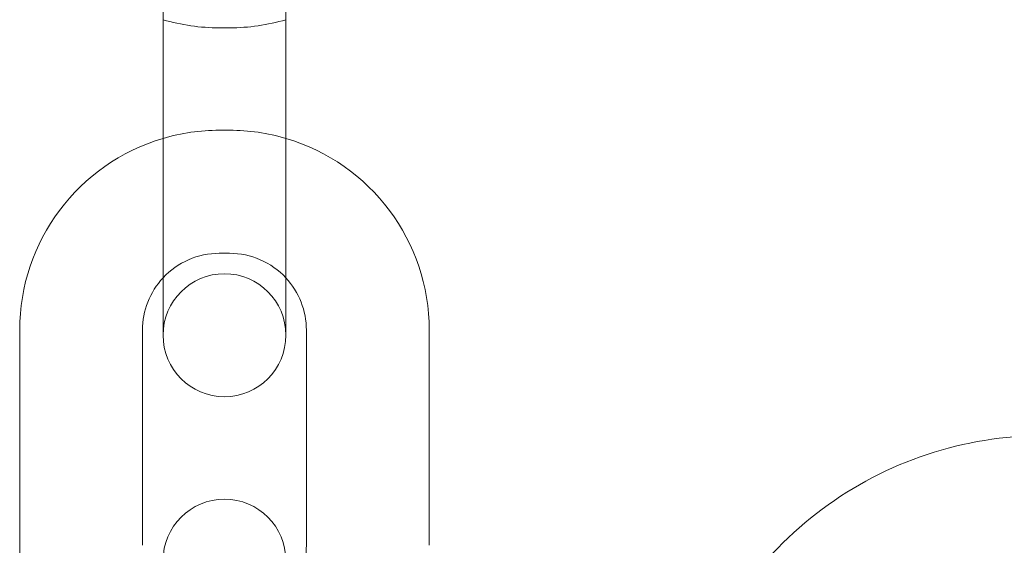
# Model space of a CAD drawing. Units: millimetres. Extents: x -1750 to 2750, y -2400 to 2770.
# Drawn here: x 835 to 883, y 1033 to 1058 of the extents above; entities that cross this region are included whole.
import ezdxf

# ---------------------------------------------------------------- set-up
doc = ezdxf.new("R2010")
doc.units = ezdxf.units.MM
doc.header["$MEASUREMENT"] = 0

msp = doc.modelspace()

# ---------------------------------------------------------------- linework, layer by layer
at = {"color": 0, "linetype": 'Continuous', "lineweight": 0}
for p, q in [((842, 1049.75), (842, 1060.25)), ((848, 1049.75), (848, 1060.25)), ((845.25, 1058), (844.75, 1058)), ((844.75, 1053), (845.25, 1053)), ((842, 1049.75), (842, 1043)), ((848, 1043), (848, 1049.75)), ((844.75, 1047), (845.25, 1047)), ((835, 1032.75), (835, 1043.25)), ((841, 1032.75), (841, 1043.25)), ((849, 1043.25), (849, 1032.75)), ((855, 1043.25), (855, 1032.75))]:
    msp.add_line(p, q, dxfattribs=at)
for centre, radius, start, end in [((844.75, 1067.75), 9.75, 253.6173, 270), ((845.25, 1067.75), 9.75, 270, 286.3827), ((844.75, 1043.25), 9.75, 90, 106.3827), ((845.25, 1043.25), 9.75, 73.6173, 90), ((844.75, 1043.25), 9.75, 106.3827, 180), ((845.25, 1043.25), 9.75, 0, 73.6173), ((844.75, 1043.25), 3.75, 90, 137.1666), ((845.25, 1043.25), 3.75, 42.8334, 90), ((845, 1043), 3, 0, 180), ((844.75, 1043.25), 3.75, 137.1666, 180), ((845.25, 1043.25), 3.75, 0, 42.8334), ((845, 1043), 3, 180, 360), ((845, 1032), 3, 0, 180), ((844.75, 1032.75), 9.75, 180, 247.6395), ((845.25, 1032.75), 3.75, 317.1666, 360)]:
    msp.add_arc(centre, radius, start, end, dxfattribs=at)
msp.add_open_spline([(885.005, 1038.1), (883.074, 1038.1), (881.144, 1037.788), (877.479, 1036.574), (875.745, 1035.671), (872.648, 1033.365), (871.286, 1031.963), (869.072, 1028.799), (868.22, 1027.04), (867.113, 1023.34), (866.858, 1021.402), (866.97, 1017.542), (867.338, 1015.621), (868.659, 1011.993), (869.612, 1010.286), (872.007, 1007.257), (873.449, 1005.936), (876.675, 1003.815), (878.459, 1003.015), (881.848, 1002.108), (883.426, 1001.9), (885.005, 1001.9)], degree=3, knots=[0, 0, 0, 0, 0.31998, 0.31998, 0.639965, 0.639965, 0.959959, 0.959959, 1.279966, 1.279966, 1.599982, 1.599982, 1.920002, 1.920002, 2.240017, 2.240017, 2.560021, 2.560021, 2.880013, 2.880013, 3.141593, 3.141593, 3.141593, 3.141593], dxfattribs=at)

doc.saveas('drawing.dxf')
